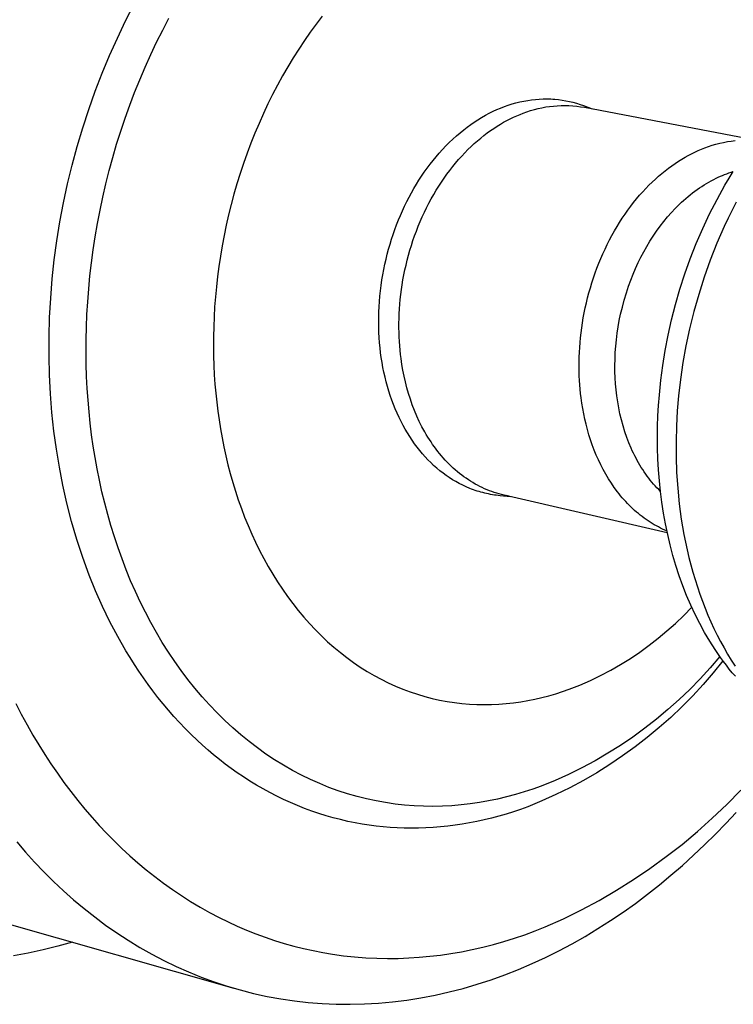
# Model space of a CAD drawing. Units: millimetres. Extents: x -169 to 104, y -177 to 140.
# Drawn here: x -112 to -81, y -117 to -75 of the extents above; entities that cross this region are included whole.
import ezdxf

# ---------------------------------------------------------------- set-up
doc = ezdxf.new("R2010")
doc.units = ezdxf.units.MM
doc.header["$MEASUREMENT"] = 0
doc.layers.add('Default', color=7, linetype='Continuous', true_color=0x000000)

msp = doc.modelspace()

# ---------------------------------------------------------------- linework, layer by layer
at = {"layer": 'Default', "color": 7, "true_color": 0xffffff}
for p, q in [((-107.377, -74.691), (-107.002, -73.967)), ((-105.773, -75.091), (-105.499, -74.573)), ((-98.862, -74.483), (-99.125, -74.828)), ((-107.734, -75.434), (-107.377, -74.691)), ((-99.125, -74.828), (-99.383, -75.181)), ((-108.072, -76.186), (-107.734, -75.434)), ((-106.036, -75.618), (-105.773, -75.091)), ((-99.383, -75.181), (-99.635, -75.543)), ((-106.29, -76.152), (-106.036, -75.618)), ((-99.881, -75.913), (-100.121, -76.292)), ((-99.635, -75.543), (-99.881, -75.913)), ((-108.394, -76.959), (-108.072, -76.186)), ((-106.533, -76.692), (-106.29, -76.152)), ((-100.121, -76.292), (-100.354, -76.677)), ((-106.766, -77.238), (-106.533, -76.692)), ((-100.354, -76.677), (-100.58, -77.07)), ((-108.695, -77.74), (-108.394, -76.959)), ((-100.58, -77.07), (-100.799, -77.47)), ((-106.989, -77.79), (-106.766, -77.238)), ((-100.799, -77.47), (-101.011, -77.877)), ((-108.976, -78.529), (-108.695, -77.74)), ((-107.2, -78.346), (-106.989, -77.79)), ((-101.011, -77.877), (-101.215, -78.289)), ((-107.401, -78.907), (-107.2, -78.346)), ((-101.215, -78.289), (-101.411, -78.707)), ((-91.296, -78.535), (-91.134, -78.467)), ((-91.134, -78.467), (-90.97, -78.403)), ((-90.97, -78.403), (-90.803, -78.344)), ((-90.803, -78.344), (-90.636, -78.291)), ((-90.636, -78.291), (-90.466, -78.243)), ((-90.466, -78.243), (-90.295, -78.2)), ((-90.295, -78.2), (-90.123, -78.163)), ((-90.123, -78.163), (-89.957, -78.134)), ((-89.957, -78.134), (-89.791, -78.11)), ((-89.791, -78.11), (-89.624, -78.091)), ((-89.624, -78.091), (-89.456, -78.079)), ((-89.507, -78.487), (-89.342, -78.452)), ((-89.456, -78.079), (-89.288, -78.072)), ((-89.342, -78.452), (-89.177, -78.422)), ((-89.288, -78.072), (-89.204, -78.07)), ((-89.204, -78.07), (-89.12, -78.07)), ((-89.177, -78.422), (-89.01, -78.397)), ((-89.12, -78.07), (-89.036, -78.072)), ((-89.036, -78.072), (-88.952, -78.075)), ((-89.01, -78.397), (-88.843, -78.379)), ((-88.952, -78.075), (-88.868, -78.08)), ((-88.868, -78.08), (-88.784, -78.086)), ((-88.843, -78.379), (-88.676, -78.366)), ((-88.784, -78.086), (-88.625, -78.102)), ((-88.676, -78.366), (-88.508, -78.358)), ((-88.625, -78.102), (-88.467, -78.123)), ((-88.508, -78.358), (-88.34, -78.357)), ((-88.467, -78.123), (-88.31, -78.15)), ((-88.34, -78.357), (-88.171, -78.361)), ((-88.31, -78.15), (-88.153, -78.182)), ((-88.171, -78.361), (-88.004, -78.371)), ((-88.153, -78.182), (-87.998, -78.219)), ((-88.004, -78.371), (-87.836, -78.387)), ((-87.998, -78.219), (-87.845, -78.261)), ((-87.845, -78.261), (-87.692, -78.309)), ((-87.836, -78.387), (-87.669, -78.409)), ((-87.692, -78.309), (-87.542, -78.361)), ((-87.669, -78.409), (-87.503, -78.436)), ((-87.542, -78.361), (-87.168, -78.5)), ((-87.503, -78.436), (-80.102, -79.842)), ((-109.237, -79.325), (-108.976, -78.529)), ((-107.59, -79.471), (-107.401, -78.907)), ((-101.411, -78.707), (-101.599, -79.13)), ((-92.114, -78.971), (-91.954, -78.873)), ((-91.954, -78.873), (-91.791, -78.78)), ((-91.791, -78.78), (-91.625, -78.692)), ((-91.625, -78.692), (-91.456, -78.609)), ((-91.456, -78.609), (-91.296, -78.535)), ((-90.714, -78.932), (-90.572, -78.863)), ((-90.572, -78.863), (-90.43, -78.799)), ((-90.43, -78.799), (-90.289, -78.74)), ((-90.289, -78.74), (-90.149, -78.686)), ((-90.149, -78.686), (-89.991, -78.628)), ((-89.991, -78.628), (-89.831, -78.576)), ((-89.831, -78.576), (-89.67, -78.529)), ((-89.67, -78.529), (-89.507, -78.487)), ((-109.476, -80.128), (-109.237, -79.325)), ((-101.599, -79.13), (-101.78, -79.558)), ((-92.727, -79.404), (-92.578, -79.29)), ((-92.578, -79.29), (-92.427, -79.179)), ((-92.427, -79.179), (-92.272, -79.073)), ((-92.272, -79.073), (-92.114, -78.971)), ((-91.429, -79.347), (-91.286, -79.254)), ((-91.286, -79.254), (-91.143, -79.166)), ((-91.143, -79.166), (-91, -79.083)), ((-91, -79.083), (-90.857, -79.005)), ((-90.857, -79.005), (-90.714, -78.932)), ((-107.768, -80.038), (-107.59, -79.471)), ((-101.78, -79.558), (-101.952, -79.989)), ((-93.205, -79.814), (-93.05, -79.673)), ((-93.05, -79.673), (-92.891, -79.537)), ((-92.891, -79.537), (-92.727, -79.404)), ((-91.996, -79.769), (-91.855, -79.656)), ((-91.855, -79.656), (-91.713, -79.548)), ((-91.713, -79.548), (-91.571, -79.445)), ((-91.571, -79.445), (-91.429, -79.347)), ((-109.694, -80.936), (-109.476, -80.128)), ((-107.935, -80.608), (-107.768, -80.038)), ((-101.952, -79.989), (-102.115, -80.425)), ((-93.65, -80.26), (-93.505, -80.108)), ((-93.505, -80.108), (-93.357, -79.959)), ((-93.357, -79.959), (-93.205, -79.814)), ((-92.55, -80.27), (-92.413, -80.137)), ((-92.413, -80.137), (-92.275, -80.01)), ((-92.275, -80.01), (-92.136, -79.887)), ((-92.136, -79.887), (-91.996, -79.769)), ((-82.287, -80.193), (-82.128, -80.134)), ((-82.128, -80.134), (-81.966, -80.081)), ((-81.966, -80.081), (-81.803, -80.033)), ((-81.803, -80.033), (-81.639, -79.99)), ((-81.639, -79.99), (-81.473, -79.954)), ((-81.473, -79.954), (-81.306, -79.923)), ((-81.306, -79.923), (-81.138, -79.897)), ((-81.138, -79.897), (-80.969, -79.878)), ((-108.09, -81.179), (-107.935, -80.608)), ((-102.115, -80.425), (-102.27, -80.864)), ((-94.06, -80.737), (-93.927, -80.575)), ((-93.927, -80.575), (-93.79, -80.416)), ((-93.79, -80.416), (-93.65, -80.26)), ((-92.95, -80.697), (-92.818, -80.55)), ((-92.818, -80.55), (-92.685, -80.408)), ((-92.685, -80.408), (-92.55, -80.27)), ((-83.287, -80.684), (-83.143, -80.599)), ((-83.143, -80.599), (-83, -80.519)), ((-83, -80.519), (-82.856, -80.444)), ((-82.856, -80.444), (-82.713, -80.374)), ((-82.713, -80.374), (-82.57, -80.309)), ((-82.57, -80.309), (-82.428, -80.249)), ((-82.428, -80.249), (-82.287, -80.193)), ((-109.891, -81.75), (-109.694, -80.936)), ((-102.27, -80.864), (-102.416, -81.305)), ((-94.315, -81.07), (-94.189, -80.902)), ((-94.189, -80.902), (-94.06, -80.737)), ((-93.333, -81.166), (-93.208, -81.005)), ((-93.208, -81.005), (-93.08, -80.849)), ((-93.08, -80.849), (-92.95, -80.697)), ((-83.862, -81.073), (-83.719, -80.968)), ((-83.719, -80.968), (-83.575, -80.868)), ((-83.575, -80.868), (-83.431, -80.774)), ((-83.431, -80.774), (-83.287, -80.684)), ((-108.234, -81.751), (-108.09, -81.179)), ((-102.416, -81.305), (-102.554, -81.749)), ((-94.669, -81.589), (-94.555, -81.413)), ((-94.555, -81.413), (-94.437, -81.24)), ((-94.437, -81.24), (-94.315, -81.07)), ((-93.577, -81.5), (-93.456, -81.331)), ((-93.456, -81.331), (-93.333, -81.166)), ((-84.428, -81.545), (-84.288, -81.419)), ((-84.288, -81.419), (-84.147, -81.299)), ((-84.147, -81.299), (-84.005, -81.184)), ((-84.005, -81.184), (-83.862, -81.073)), ((-81.794, -81.508), (-81.704, -81.465)), ((-81.704, -81.465), (-81.613, -81.424)), ((-81.613, -81.424), (-81.522, -81.384)), ((-81.522, -81.384), (-81.429, -81.347)), ((-81.429, -81.347), (-81.336, -81.311)), ((-81.336, -81.311), (-81.242, -81.277)), ((-81.242, -81.277), (-81.147, -81.245)), ((-81.234, -81.51), (-81.051, -81.213)), ((-81.147, -81.245), (-81.052, -81.215)), ((-110.067, -82.569), (-109.891, -81.75)), ((-108.366, -82.324), (-108.234, -81.751)), ((-102.554, -81.749), (-102.683, -82.195)), ((-94.887, -81.947), (-94.78, -81.767)), ((-94.78, -81.767), (-94.669, -81.589)), ((-93.922, -82.031), (-93.81, -81.85)), ((-93.81, -81.85), (-93.695, -81.673)), ((-93.695, -81.673), (-93.577, -81.5)), ((-84.841, -81.951), (-84.705, -81.81)), ((-84.705, -81.81), (-84.567, -81.675)), ((-84.567, -81.675), (-84.428, -81.545)), ((-82.516, -81.928), (-82.416, -81.862)), ((-82.416, -81.862), (-82.316, -81.797)), ((-82.316, -81.797), (-82.214, -81.735)), ((-82.214, -81.735), (-82.111, -81.675)), ((-82.111, -81.675), (-82.007, -81.617)), ((-82.007, -81.617), (-81.901, -81.561)), ((-81.901, -81.561), (-81.794, -81.508)), ((-81.754, -82.425), (-81.412, -81.811)), ((-81.412, -81.811), (-81.234, -81.51)), ((-102.683, -82.195), (-102.803, -82.642)), ((-95.098, -82.328), (-94.995, -82.136)), ((-94.995, -82.136), (-94.887, -81.947)), ((-94.137, -82.402), (-94.031, -82.215)), ((-94.031, -82.215), (-93.922, -82.031)), ((-85.24, -82.401), (-85.109, -82.246)), ((-85.109, -82.246), (-84.976, -82.096)), ((-84.976, -82.096), (-84.841, -81.951)), ((-83.108, -82.384), (-83.012, -82.302)), ((-83.012, -82.302), (-82.914, -82.223)), ((-82.914, -82.223), (-82.816, -82.145)), ((-82.816, -82.145), (-82.715, -82.07)), ((-82.715, -82.07), (-82.614, -81.996)), ((-82.614, -81.996), (-82.516, -81.928)), ((-110.222, -83.39), (-110.067, -82.569)), ((-108.487, -82.897), (-108.366, -82.324)), ((-102.803, -82.642), (-102.914, -83.089)), ((-95.385, -82.916), (-95.293, -82.718)), ((-95.293, -82.718), (-95.198, -82.522)), ((-95.198, -82.522), (-95.098, -82.328)), ((-94.339, -82.787), (-94.24, -82.593)), ((-94.24, -82.593), (-94.137, -82.402)), ((-85.62, -82.892), (-85.496, -82.724)), ((-85.496, -82.724), (-85.369, -82.56)), ((-85.369, -82.56), (-85.24, -82.401)), ((-83.563, -82.814), (-83.386, -82.638)), ((-83.386, -82.638), (-83.295, -82.551)), ((-83.295, -82.551), (-83.202, -82.467)), ((-83.202, -82.467), (-83.108, -82.384)), ((-82.077, -83.053), (-81.754, -82.425)), ((-80.921, -82.538), (-81.102, -82.889)), ((-108.597, -83.469), (-108.487, -82.897)), ((-102.914, -83.089), (-103.016, -83.538)), ((-95.557, -83.317), (-95.473, -83.116)), ((-95.473, -83.116), (-95.385, -82.916)), ((-94.526, -83.183), (-94.434, -82.984)), ((-94.434, -82.984), (-94.339, -82.787)), ((-85.861, -83.24), (-85.742, -83.064)), ((-85.742, -83.064), (-85.62, -82.892)), ((-83.898, -83.183), (-83.733, -82.996)), ((-83.733, -82.996), (-83.563, -82.814)), ((-82.378, -83.692), (-82.077, -83.053)), ((-81.102, -82.889), (-81.276, -83.244)), ((-110.355, -84.214), (-110.222, -83.39)), ((-108.695, -84.04), (-108.597, -83.469)), ((-103.016, -83.538), (-103.11, -83.986)), ((-95.715, -83.729), (-95.637, -83.52)), ((-95.637, -83.52), (-95.557, -83.317)), ((-94.779, -83.794), (-94.699, -83.588)), ((-94.699, -83.588), (-94.615, -83.384)), ((-94.615, -83.384), (-94.526, -83.183)), ((-86.09, -83.605), (-85.977, -83.421)), ((-85.977, -83.421), (-85.861, -83.24)), ((-84.374, -83.798), (-84.219, -83.584)), ((-84.219, -83.584), (-84.057, -83.376)), ((-84.057, -83.376), (-83.898, -83.183)), ((-81.443, -83.602), (-81.605, -83.963)), ((-81.276, -83.244), (-81.443, -83.602)), ((-103.11, -83.986), (-103.195, -84.433)), ((-95.859, -84.151), (-95.789, -83.939)), ((-95.789, -83.939), (-95.715, -83.729)), ((-94.929, -84.21), (-94.856, -84.001)), ((-94.856, -84.001), (-94.779, -83.794)), ((-86.411, -84.178), (-86.308, -83.983)), ((-86.308, -83.983), (-86.201, -83.792)), ((-86.201, -83.792), (-86.09, -83.605)), ((-84.665, -84.238), (-84.523, -84.015)), ((-84.523, -84.015), (-84.374, -83.798)), ((-82.658, -84.34), (-82.378, -83.692)), ((-81.605, -83.963), (-81.759, -84.327)), ((-110.467, -85.042), (-110.355, -84.214)), ((-108.782, -84.609), (-108.695, -84.04)), ((-103.195, -84.433), (-103.27, -84.88)), ((-95.986, -84.578), (-95.924, -84.364)), ((-95.924, -84.364), (-95.859, -84.151)), ((-95.062, -84.631), (-94.997, -84.42)), ((-94.997, -84.42), (-94.929, -84.21)), ((-86.608, -84.575), (-86.511, -84.375)), ((-86.511, -84.375), (-86.411, -84.178)), ((-84.8, -84.464), (-84.665, -84.238)), ((-82.916, -84.996), (-82.658, -84.34)), ((-81.759, -84.327), (-82.049, -85.06)), ((-108.858, -85.176), (-108.782, -84.609)), ((-103.27, -84.88), (-103.338, -85.325)), ((-96.097, -85.01), (-96.044, -84.794)), ((-96.044, -84.794), (-95.986, -84.578)), ((-95.178, -85.056), (-95.122, -84.844)), ((-95.122, -84.844), (-95.062, -84.631)), ((-86.791, -84.983), (-86.701, -84.778)), ((-86.701, -84.778), (-86.608, -84.575)), ((-85.053, -84.927), (-84.93, -84.694)), ((-84.93, -84.694), (-84.8, -84.464)), ((-110.557, -85.873), (-110.467, -85.042)), ((-108.923, -85.74), (-108.858, -85.176)), ((-96.194, -85.456), (-96.147, -85.227)), ((-96.147, -85.227), (-96.097, -85.01)), ((-95.278, -85.483), (-95.23, -85.27)), ((-95.23, -85.27), (-95.178, -85.056)), ((-86.958, -85.4), (-86.876, -85.191)), ((-86.876, -85.191), (-86.791, -84.983)), ((-85.283, -85.413), (-85.169, -85.164)), ((-85.169, -85.164), (-85.053, -84.927)), ((-83.152, -85.656), (-82.916, -84.996)), ((-82.049, -85.06), (-82.313, -85.8)), ((-103.338, -85.325), (-103.396, -85.769)), ((-96.275, -85.916), (-96.237, -85.686)), ((-96.237, -85.686), (-96.194, -85.456)), ((-95.362, -85.91), (-95.322, -85.696)), ((-95.322, -85.696), (-95.278, -85.483)), ((-87.109, -85.824), (-87.035, -85.611)), ((-87.035, -85.611), (-86.958, -85.4)), ((-85.491, -85.921), (-85.391, -85.666)), ((-85.391, -85.666), (-85.283, -85.413)), ((-83.366, -86.32), (-83.152, -85.656)), ((-110.625, -86.705), (-110.557, -85.873)), ((-108.977, -86.301), (-108.923, -85.74)), ((-103.396, -85.769), (-103.446, -86.21)), ((-96.338, -86.379), (-96.309, -86.148)), ((-96.309, -86.148), (-96.275, -85.916)), ((-95.428, -86.334), (-95.397, -86.122)), ((-95.397, -86.122), (-95.362, -85.91)), ((-87.244, -86.253), (-87.179, -86.038)), ((-87.179, -86.038), (-87.109, -85.824)), ((-85.585, -86.178), (-85.491, -85.921)), ((-82.313, -85.8), (-82.55, -86.543)), ((-109.021, -86.858), (-108.977, -86.301)), ((-103.446, -86.21), (-103.488, -86.649)), ((-96.362, -86.612), (-96.338, -86.379)), ((-95.479, -86.756), (-95.456, -86.546)), ((-95.456, -86.546), (-95.428, -86.334)), ((-87.363, -86.685), (-87.306, -86.469)), ((-87.306, -86.469), (-87.244, -86.253)), ((-85.777, -86.784), (-85.685, -86.479)), ((-85.685, -86.479), (-85.585, -86.178)), ((-83.558, -86.985), (-83.366, -86.32)), ((-82.55, -86.543), (-82.76, -87.286)), ((-110.671, -87.539), (-110.625, -86.705)), ((-109.053, -87.41), (-109.021, -86.858)), ((-103.488, -86.649), (-103.521, -87.084)), ((-96.397, -87.078), (-96.382, -86.845)), ((-96.382, -86.845), (-96.362, -86.612)), ((-95.514, -87.172), (-95.498, -86.965)), ((-95.498, -86.965), (-95.479, -86.756)), ((-87.465, -87.12), (-87.416, -86.902)), ((-87.416, -86.902), (-87.363, -86.685)), ((-85.859, -87.09), (-85.777, -86.784)), ((-83.727, -87.649), (-83.558, -86.985)), ((-109.076, -87.958), (-109.053, -87.41)), ((-103.521, -87.084), (-103.546, -87.517)), ((-96.413, -87.523), (-96.407, -87.3)), ((-96.407, -87.3), (-96.397, -87.078)), ((-95.533, -87.583), (-95.525, -87.379)), ((-95.525, -87.379), (-95.514, -87.172)), ((-87.55, -87.554), (-87.509, -87.337)), ((-87.509, -87.337), (-87.465, -87.12)), ((-85.989, -87.674), (-85.932, -87.399)), ((-85.932, -87.399), (-85.859, -87.09)), ((-82.76, -87.286), (-82.943, -88.028)), ((-110.695, -88.374), (-110.671, -87.539)), ((-103.546, -87.517), (-103.563, -87.945)), ((-96.414, -87.745), (-96.413, -87.523)), ((-96.411, -87.968), (-96.414, -87.745)), ((-95.537, -87.785), (-95.533, -87.583)), ((-95.537, -87.986), (-95.537, -87.785)), ((-87.618, -87.986), (-87.586, -87.77)), ((-87.586, -87.77), (-87.55, -87.554)), ((-86.038, -87.949), (-85.989, -87.674)), ((-83.875, -88.31), (-83.727, -87.649)), ((-109.088, -88.501), (-109.076, -87.958)), ((-103.563, -87.945), (-103.573, -88.37)), ((-96.404, -88.19), (-96.411, -87.968)), ((-96.392, -88.412), (-96.404, -88.19)), ((-95.534, -88.184), (-95.537, -87.986)), ((-95.528, -88.38), (-95.534, -88.184)), ((-87.671, -88.415), (-87.646, -88.201)), ((-87.646, -88.201), (-87.618, -87.986)), ((-86.115, -88.504), (-86.08, -88.226)), ((-86.08, -88.226), (-86.038, -87.949)), ((-82.943, -88.028), (-83.101, -88.766)), ((-110.697, -89.21), (-110.695, -88.374)), ((-109.091, -89.038), (-109.088, -88.501)), ((-103.573, -88.37), (-103.574, -88.791)), ((-96.375, -88.634), (-96.392, -88.412)), ((-96.354, -88.856), (-96.375, -88.634)), ((-95.518, -88.574), (-95.528, -88.38)), ((-95.504, -88.765), (-95.518, -88.574)), ((-87.707, -88.839), (-87.691, -88.627)), ((-87.691, -88.627), (-87.671, -88.415)), ((-86.143, -88.783), (-86.115, -88.504)), ((-84.001, -88.967), (-83.875, -88.31)), ((-109.083, -89.569), (-109.091, -89.038)), ((-103.574, -88.791), (-103.568, -89.206)), ((-96.329, -89.069), (-96.354, -88.856)), ((-96.3, -89.281), (-96.329, -89.069)), ((-95.488, -88.953), (-95.504, -88.765)), ((-95.468, -89.139), (-95.488, -88.953)), ((-95.445, -89.322), (-95.468, -89.139)), ((-87.728, -89.256), (-87.719, -89.048)), ((-87.719, -89.048), (-87.707, -88.839)), ((-86.176, -89.342), (-86.163, -89.062)), ((-86.163, -89.062), (-86.143, -88.783)), ((-84.106, -89.617), (-84.001, -88.967)), ((-83.101, -88.766), (-83.232, -89.497)), ((-110.677, -90.03), (-110.697, -89.21)), ((-109.066, -90.094), (-109.083, -89.569)), ((-103.568, -89.206), (-103.555, -89.617)), ((-96.267, -89.493), (-96.3, -89.281)), ((-96.229, -89.703), (-96.267, -89.493)), ((-95.409, -89.574), (-95.445, -89.322)), ((-87.733, -89.666), (-87.732, -89.462)), ((-87.732, -89.462), (-87.728, -89.256)), ((-86.181, -89.622), (-86.176, -89.342)), ((-83.232, -89.497), (-83.339, -90.22)), ((-103.555, -89.617), (-103.535, -90.023)), ((-96.186, -89.913), (-96.229, -89.703)), ((-96.139, -90.122), (-96.186, -89.913)), ((-95.365, -89.827), (-95.409, -89.574)), ((-95.315, -90.08), (-95.365, -89.827)), ((-87.731, -89.868), (-87.733, -89.666)), ((-87.725, -90.067), (-87.731, -89.868)), ((-86.179, -89.886), (-86.181, -89.622)), ((-86.17, -90.15), (-86.179, -89.886)), ((-84.191, -90.26), (-84.106, -89.617)), ((-110.635, -90.849), (-110.677, -90.03)), ((-109.041, -90.612), (-109.066, -90.094)), ((-103.535, -90.023), (-103.508, -90.423)), ((-103.508, -90.423), (-103.474, -90.818)), ((-96.088, -90.33), (-96.139, -90.122)), ((-96.031, -90.537), (-96.088, -90.33)), ((-95.258, -90.332), (-95.315, -90.08)), ((-95.193, -90.584), (-95.258, -90.332)), ((-87.715, -90.264), (-87.725, -90.067)), ((-87.702, -90.458), (-87.715, -90.264)), ((-86.153, -90.413), (-86.17, -90.15)), ((-86.13, -90.676), (-86.153, -90.413)), ((-84.256, -90.894), (-84.191, -90.26)), ((-83.339, -90.22), (-83.422, -90.933)), ((-110.571, -91.656), (-110.635, -90.849)), ((-109.006, -91.123), (-109.041, -90.612)), ((-103.474, -90.818), (-103.433, -91.207)), ((-95.973, -90.731), (-96.031, -90.537)), ((-95.911, -90.925), (-95.973, -90.731)), ((-95.122, -90.834), (-95.193, -90.584)), ((-95.043, -91.082), (-95.122, -90.834)), ((-87.686, -90.65), (-87.702, -90.458)), ((-87.667, -90.839), (-87.686, -90.65)), ((-87.645, -91.025), (-87.667, -90.839)), ((-86.099, -90.938), (-86.13, -90.676)), ((-108.962, -91.627), (-109.006, -91.123)), ((-103.433, -91.207), (-103.386, -91.594)), ((-95.845, -91.117), (-95.911, -90.925)), ((-95.774, -91.307), (-95.845, -91.117)), ((-94.957, -91.327), (-95.043, -91.082)), ((-87.613, -91.253), (-87.645, -91.025)), ((-87.576, -91.481), (-87.613, -91.253)), ((-86.061, -91.199), (-86.099, -90.938)), ((-86.015, -91.459), (-86.061, -91.199)), ((-84.291, -91.348), (-84.256, -90.894)), ((-83.422, -90.933), (-83.478, -91.586)), ((-110.484, -92.462), (-110.571, -91.656)), ((-108.91, -92.124), (-108.962, -91.627)), ((-103.386, -91.594), (-103.331, -91.981)), ((-95.699, -91.495), (-95.774, -91.307)), ((-95.619, -91.682), (-95.699, -91.495)), ((-95.534, -91.866), (-95.619, -91.682)), ((-94.864, -91.57), (-94.957, -91.327)), ((-94.763, -91.809), (-94.864, -91.57)), ((-87.534, -91.71), (-87.576, -91.481)), ((-85.962, -91.718), (-86.015, -91.459)), ((-84.316, -91.807), (-84.291, -91.348)), ((-83.478, -91.586), (-83.515, -92.246)), ((-108.849, -92.617), (-108.91, -92.124)), ((-103.331, -91.981), (-103.27, -92.369)), ((-95.445, -92.048), (-95.534, -91.866)), ((-95.358, -92.214), (-95.445, -92.048)), ((-94.654, -92.044), (-94.763, -91.809)), ((-94.539, -92.275), (-94.654, -92.044)), ((-87.486, -91.939), (-87.534, -91.71)), ((-87.432, -92.166), (-87.486, -91.939)), ((-85.9, -91.978), (-85.962, -91.718)), ((-85.829, -92.236), (-85.9, -91.978)), ((-84.332, -92.269), (-84.316, -91.807)), ((-110.378, -93.248), (-110.484, -92.462)), ((-103.27, -92.369), (-103.2, -92.757)), ((-95.267, -92.378), (-95.358, -92.214)), ((-95.172, -92.54), (-95.267, -92.378)), ((-95.072, -92.699), (-95.172, -92.54)), ((-94.415, -92.5), (-94.539, -92.275)), ((-94.351, -92.611), (-94.415, -92.5)), ((-87.373, -92.393), (-87.432, -92.166)), ((-87.308, -92.619), (-87.373, -92.393)), ((-85.751, -92.491), (-85.829, -92.236)), ((-85.663, -92.744), (-85.751, -92.491)), ((-84.338, -92.734), (-84.332, -92.269)), ((-83.515, -92.246), (-83.533, -92.913)), ((-108.779, -93.111), (-108.849, -92.617)), ((-103.2, -92.757), (-103.123, -93.144)), ((-94.969, -92.855), (-95.072, -92.699)), ((-94.861, -93.009), (-94.969, -92.855)), ((-94.285, -92.72), (-94.351, -92.611)), ((-94.217, -92.828), (-94.285, -92.72)), ((-94.148, -92.934), (-94.217, -92.828)), ((-94.076, -93.039), (-94.148, -92.934)), ((-87.237, -92.843), (-87.308, -92.619)), ((-87.16, -93.064), (-87.237, -92.843)), ((-85.575, -92.973), (-85.663, -92.744)), ((-85.48, -93.199), (-85.575, -92.973)), ((-84.333, -93.201), (-84.338, -92.734)), ((-83.533, -92.913), (-83.53, -93.584)), ((-110.248, -94.03), (-110.378, -93.248)), ((-108.7, -93.606), (-108.779, -93.111)), ((-103.123, -93.144), (-103.038, -93.531)), ((-94.75, -93.159), (-94.861, -93.009)), ((-94.634, -93.306), (-94.75, -93.159)), ((-94.521, -93.441), (-94.634, -93.306)), ((-94.003, -93.142), (-94.076, -93.039)), ((-93.929, -93.242), (-94.003, -93.142)), ((-93.852, -93.342), (-93.929, -93.242)), ((-93.774, -93.439), (-93.852, -93.342)), ((-87.078, -93.284), (-87.16, -93.064)), ((-86.989, -93.501), (-87.078, -93.284)), ((-85.429, -93.31), (-85.48, -93.199)), ((-85.377, -93.421), (-85.429, -93.31)), ((-84.318, -93.67), (-84.333, -93.201)), ((-108.611, -94.101), (-108.7, -93.606)), ((-103.038, -93.531), (-102.946, -93.917)), ((-94.404, -93.573), (-94.521, -93.441)), ((-94.284, -93.701), (-94.404, -93.573)), ((-94.16, -93.826), (-94.284, -93.701)), ((-94.033, -93.947), (-94.16, -93.826)), ((-93.695, -93.534), (-93.774, -93.439)), ((-93.614, -93.627), (-93.695, -93.534)), ((-93.531, -93.719), (-93.614, -93.627)), ((-93.447, -93.808), (-93.531, -93.719)), ((-93.361, -93.895), (-93.447, -93.808)), ((-86.895, -93.714), (-86.989, -93.501)), ((-86.795, -93.924), (-86.895, -93.714)), ((-85.322, -93.531), (-85.377, -93.421)), ((-85.266, -93.639), (-85.322, -93.531)), ((-85.211, -93.74), (-85.266, -93.639)), ((-85.155, -93.84), (-85.211, -93.74)), ((-84.292, -94.14), (-84.318, -93.67)), ((-83.53, -93.584), (-83.507, -94.257)), ((-110.097, -94.808), (-110.248, -94.03)), ((-108.512, -94.595), (-108.611, -94.101)), ((-102.946, -93.917), (-102.845, -94.302)), ((-93.901, -94.064), (-94.033, -93.947)), ((-93.767, -94.177), (-93.901, -94.064)), ((-93.628, -94.285), (-93.767, -94.177)), ((-93.274, -93.979), (-93.361, -93.895)), ((-93.185, -94.062), (-93.274, -93.979)), ((-93.095, -94.142), (-93.185, -94.062)), ((-93.004, -94.22), (-93.095, -94.142)), ((-92.912, -94.295), (-93.004, -94.22)), ((-86.688, -94.13), (-86.795, -93.924)), ((-86.576, -94.332), (-86.688, -94.13)), ((-85.097, -93.938), (-85.155, -93.84)), ((-85.037, -94.036), (-85.097, -93.938)), ((-84.975, -94.132), (-85.037, -94.036)), ((-84.911, -94.227), (-84.975, -94.132)), ((-84.846, -94.321), (-84.911, -94.227)), ((-84.255, -94.61), (-84.292, -94.14)), ((-83.507, -94.257), (-83.461, -94.932)), ((-108.403, -95.089), (-108.512, -94.595)), ((-102.845, -94.302), (-102.737, -94.685)), ((-102.737, -94.685), (-102.62, -95.065)), ((-93.493, -94.383), (-93.628, -94.285)), ((-93.355, -94.477), (-93.493, -94.383)), ((-93.215, -94.567), (-93.355, -94.477)), ((-93.071, -94.652), (-93.215, -94.567)), ((-92.925, -94.732), (-93.071, -94.652)), ((-92.818, -94.368), (-92.912, -94.295)), ((-92.723, -94.439), (-92.818, -94.368)), ((-92.627, -94.507), (-92.723, -94.439)), ((-92.53, -94.572), (-92.627, -94.507)), ((-92.432, -94.635), (-92.53, -94.572)), ((-92.333, -94.696), (-92.432, -94.635)), ((-86.459, -94.529), (-86.576, -94.332)), ((-86.335, -94.721), (-86.459, -94.529)), ((-84.779, -94.414), (-84.846, -94.321)), ((-84.713, -94.501), (-84.779, -94.414)), ((-84.646, -94.587), (-84.713, -94.501)), ((-84.577, -94.672), (-84.646, -94.587)), ((-84.506, -94.755), (-84.577, -94.672)), ((-84.206, -95.079), (-84.255, -94.61)), ((-109.922, -95.582), (-110.097, -94.808)), ((-108.284, -95.581), (-108.403, -95.089)), ((-102.62, -95.065), (-102.495, -95.444)), ((-92.776, -94.807), (-92.925, -94.732)), ((-92.624, -94.878), (-92.776, -94.807)), ((-92.47, -94.942), (-92.624, -94.878)), ((-92.391, -94.973), (-92.47, -94.942)), ((-92.311, -95.003), (-92.391, -94.973)), ((-92.233, -94.754), (-92.333, -94.696)), ((-92.23, -95.031), (-92.311, -95.003)), ((-92.132, -94.809), (-92.233, -94.754)), ((-92.149, -95.058), (-92.23, -95.031)), ((-92.068, -95.083), (-92.149, -95.058)), ((-92.031, -94.862), (-92.132, -94.809)), ((-91.986, -95.107), (-92.068, -95.083)), ((-91.928, -94.911), (-92.031, -94.862)), ((-91.904, -95.129), (-91.986, -95.107)), ((-91.825, -94.959), (-91.928, -94.911)), ((-91.721, -95.003), (-91.825, -94.959)), ((-91.617, -95.045), (-91.721, -95.003)), ((-91.512, -95.085), (-91.617, -95.045)), ((-91.406, -95.121), (-91.512, -95.085)), ((-86.206, -94.908), (-86.335, -94.721)), ((-86.072, -95.089), (-86.206, -94.908)), ((-86.003, -95.177), (-86.072, -95.089)), ((-84.434, -94.837), (-84.506, -94.755)), ((-84.36, -94.917), (-84.434, -94.837)), ((-84.284, -94.995), (-84.36, -94.917)), ((-84.207, -95.072), (-84.284, -94.995)), ((-84.146, -95.547), (-84.206, -95.079)), ((-83.461, -94.932), (-83.394, -95.607)), ((-102.495, -95.444), (-102.362, -95.819)), ((-91.821, -95.15), (-91.904, -95.129)), ((-91.738, -95.17), (-91.821, -95.15)), ((-91.654, -95.187), (-91.738, -95.17)), ((-91.571, -95.204), (-91.654, -95.187)), ((-91.487, -95.219), (-91.571, -95.204)), ((-91.403, -95.232), (-91.487, -95.219)), ((-91.3, -95.155), (-91.406, -95.121)), ((-91.318, -95.244), (-91.403, -95.232)), ((-91.233, -95.254), (-91.318, -95.244)), ((-91.194, -95.186), (-91.3, -95.155)), ((-91.149, -95.262), (-91.233, -95.254)), ((-91.087, -95.215), (-91.194, -95.186)), ((-90.71, -95.303), (-91.149, -95.262)), ((-90.98, -95.241), (-91.087, -95.215)), ((-83.912, -96.863), (-90.98, -95.241)), ((-90.783, -95.282), (-90.898, -95.259)), ((-85.933, -95.264), (-86.003, -95.177)), ((-85.861, -95.349), (-85.933, -95.264)), ((-85.788, -95.432), (-85.861, -95.349)), ((-85.714, -95.514), (-85.788, -95.432)), ((-85.639, -95.594), (-85.714, -95.514)), ((-109.718, -96.375), (-109.922, -95.582)), ((-108.154, -96.071), (-108.284, -95.581)), ((-102.362, -95.819), (-102.221, -96.19)), ((-85.562, -95.672), (-85.639, -95.594)), ((-85.485, -95.749), (-85.562, -95.672)), ((-85.406, -95.823), (-85.485, -95.749)), ((-85.326, -95.896), (-85.406, -95.823)), ((-85.245, -95.967), (-85.326, -95.896)), ((-85.163, -96.036), (-85.245, -95.967)), ((-84.074, -96.014), (-84.146, -95.547)), ((-83.394, -95.607), (-83.303, -96.278)), ((-109.488, -97.161), (-109.718, -96.375)), ((-108.015, -96.559), (-108.154, -96.071)), ((-102.221, -96.19), (-102.072, -96.558)), ((-85.08, -96.103), (-85.163, -96.036)), ((-84.997, -96.168), (-85.08, -96.103)), ((-84.912, -96.231), (-84.997, -96.168)), ((-84.826, -96.293), (-84.912, -96.231)), ((-84.739, -96.352), (-84.826, -96.293)), ((-84.652, -96.409), (-84.739, -96.352)), ((-83.991, -96.478), (-84.074, -96.014)), ((-83.303, -96.278), (-83.25, -96.612)), ((-107.865, -97.043), (-108.015, -96.559)), ((-102.072, -96.558), (-101.914, -96.922)), ((-84.564, -96.464), (-84.652, -96.409)), ((-84.475, -96.517), (-84.564, -96.464)), ((-84.385, -96.567), (-84.475, -96.517)), ((-84.295, -96.616), (-84.385, -96.567)), ((-84.204, -96.663), (-84.295, -96.616)), ((-84.112, -96.707), (-84.204, -96.663)), ((-84.02, -96.749), (-84.112, -96.707)), ((-83.927, -96.789), (-84.02, -96.749)), ((-83.895, -96.938), (-83.991, -96.478)), ((-83.25, -96.612), (-83.19, -96.944)), ((-109.233, -97.94), (-109.488, -97.161)), ((-107.704, -97.525), (-107.865, -97.043)), ((-101.914, -96.922), (-101.748, -97.28)), ((-83.788, -97.394), (-83.895, -96.938)), ((-83.19, -96.944), (-83.125, -97.275)), ((-107.533, -98.002), (-107.704, -97.525)), ((-101.748, -97.28), (-101.575, -97.634)), ((-101.575, -97.634), (-101.393, -97.982)), ((-83.669, -97.846), (-83.788, -97.394)), ((-83.125, -97.275), (-83.053, -97.604)), ((-83.053, -97.604), (-82.976, -97.931)), ((-108.951, -98.709), (-109.233, -97.94)), ((-107.352, -98.475), (-107.533, -98.002)), ((-101.393, -97.982), (-101.203, -98.325)), ((-83.537, -98.291), (-83.669, -97.846)), ((-82.976, -97.931), (-82.893, -98.255)), ((-107.16, -98.943), (-107.352, -98.475)), ((-101.203, -98.325), (-101.005, -98.661)), ((-83.394, -98.73), (-83.537, -98.291)), ((-82.893, -98.255), (-82.804, -98.576)), ((-108.676, -99.389), (-108.951, -98.709)), ((-106.957, -99.406), (-107.16, -98.943)), ((-101.005, -98.661), (-100.8, -98.99)), ((-83.239, -99.162), (-83.394, -98.73)), ((-82.804, -98.576), (-82.71, -98.894)), ((-82.71, -98.894), (-82.609, -99.209)), ((-100.8, -98.99), (-100.587, -99.312)), ((-100.587, -99.312), (-100.366, -99.626)), ((-83.073, -99.586), (-83.239, -99.162)), ((-82.609, -99.209), (-82.503, -99.521)), ((-108.379, -100.059), (-108.676, -99.389)), ((-106.744, -99.862), (-106.957, -99.406)), ((-100.366, -99.626), (-100.138, -99.932)), ((-82.895, -100.001), (-83.073, -99.586)), ((-82.503, -99.521), (-82.391, -99.829)), ((-108.06, -100.719), (-108.379, -100.059)), ((-106.521, -100.312), (-106.744, -99.862)), ((-100.138, -99.932), (-99.903, -100.23)), ((-99.903, -100.23), (-99.661, -100.52)), ((-83.199, -100.45), (-82.853, -100.095)), ((-82.706, -100.407), (-82.895, -100.001)), ((-82.391, -99.829), (-82.274, -100.132)), ((-82.274, -100.132), (-82.151, -100.432)), ((-106.287, -100.754), (-106.521, -100.312)), ((-99.661, -100.52), (-99.412, -100.8)), ((-83.556, -100.792), (-83.199, -100.45)), ((-82.506, -100.802), (-82.706, -100.407)), ((-82.151, -100.432), (-82.022, -100.727)), ((-107.892, -101.044), (-108.06, -100.719)), ((-107.719, -101.367), (-107.892, -101.044)), ((-106.043, -101.189), (-106.287, -100.754)), ((-99.412, -100.8), (-99.157, -101.072)), ((-99.157, -101.072), (-98.896, -101.333)), ((-83.926, -101.122), (-83.556, -100.792)), ((-82.296, -101.187), (-82.506, -100.802)), ((-82.022, -100.727), (-81.888, -101.017)), ((-81.888, -101.017), (-81.749, -101.302)), ((-107.37, -101.975), (-107.719, -101.367)), ((-105.789, -101.615), (-106.043, -101.189)), ((-98.896, -101.333), (-98.628, -101.585)), ((-84.698, -101.743), (-84.306, -101.439)), ((-84.306, -101.439), (-83.926, -101.122)), ((-82.075, -101.56), (-82.296, -101.187)), ((-81.749, -101.302), (-81.604, -101.582)), ((-105.525, -102.032), (-105.789, -101.615)), ((-98.628, -101.585), (-98.355, -101.826)), ((-98.355, -101.826), (-98.076, -102.057)), ((-85.099, -102.032), (-84.698, -101.743)), ((-81.844, -101.922), (-82.075, -101.56)), ((-81.724, -102.098), (-81.844, -101.922)), ((-81.604, -101.582), (-81.454, -101.856)), ((-81.454, -101.856), (-81.299, -102.125)), ((-107.188, -102.275), (-107.37, -101.975)), ((-107, -102.571), (-107.188, -102.275)), ((-105.252, -102.441), (-105.525, -102.032)), ((-98.076, -102.057), (-97.792, -102.277)), ((-97.792, -102.277), (-97.503, -102.487)), ((-85.932, -102.569), (-85.511, -102.308)), ((-85.511, -102.308), (-85.099, -102.032)), ((-81.639, -102.22), (-82.056, -102.712)), ((-81.603, -102.271), (-81.724, -102.098)), ((-81.479, -102.44), (-81.603, -102.271)), ((-81.299, -102.125), (-81.139, -102.389)), ((-106.808, -102.863), (-107, -102.571)), ((-104.968, -102.839), (-105.252, -102.441)), ((-97.503, -102.487), (-97.21, -102.685)), ((-97.21, -102.685), (-96.912, -102.873)), ((-86.361, -102.816), (-85.932, -102.569)), ((-82.056, -102.712), (-82.489, -103.188)), ((-81.498, -102.415), (-81.918, -102.935)), ((-81.353, -102.606), (-81.479, -102.44)), ((-81.225, -102.769), (-81.353, -102.606)), ((-81.095, -102.929), (-81.225, -102.769)), ((-81.139, -102.389), (-80.975, -102.646)), ((-106.609, -103.153), (-106.808, -102.863)), ((-106.406, -103.438), (-106.609, -103.153)), ((-104.676, -103.228), (-104.968, -102.839)), ((-96.912, -102.873), (-96.61, -103.049)), ((-96.61, -103.049), (-96.305, -103.213)), ((-96.305, -103.213), (-95.997, -103.366)), ((-87.245, -103.263), (-86.799, -103.047)), ((-86.799, -103.047), (-86.361, -102.816)), ((-82.489, -103.188), (-82.938, -103.65)), ((-81.918, -102.935), (-82.355, -103.44)), ((-80.962, -103.085), (-81.095, -102.929)), ((-106.197, -103.719), (-106.406, -103.438)), ((-104.374, -103.605), (-104.676, -103.228)), ((-104.064, -103.971), (-104.374, -103.605)), ((-95.997, -103.366), (-95.685, -103.508)), ((-95.685, -103.508), (-95.371, -103.638)), ((-95.371, -103.638), (-95.055, -103.756)), ((-88.448, -103.75), (-88.157, -103.648)), ((-88.157, -103.648), (-87.698, -103.464)), ((-87.698, -103.464), (-87.245, -103.263)), ((-82.355, -103.44), (-82.809, -103.93)), ((-105.978, -104.003), (-106.197, -103.719)), ((-105.753, -104.283), (-105.978, -104.003)), ((-103.745, -104.326), (-104.064, -103.971)), ((-95.055, -103.756), (-94.737, -103.862)), ((-94.737, -103.862), (-94.417, -103.958)), ((-94.417, -103.958), (-94.096, -104.041)), ((-94.096, -104.041), (-93.774, -104.113)), ((-89.644, -104.079), (-89.34, -104.009)), ((-89.34, -104.009), (-89.04, -103.93)), ((-89.04, -103.93), (-88.742, -103.844)), ((-88.742, -103.844), (-88.448, -103.75)), ((-82.938, -103.65), (-83.403, -104.096)), ((-82.809, -103.93), (-83.279, -104.405)), ((-112.136, -104.27), (-111.898, -104.729)), ((-105.522, -104.558), (-105.753, -104.283)), ((-103.417, -104.669), (-103.745, -104.326)), ((-93.774, -104.113), (-93.451, -104.174)), ((-93.451, -104.174), (-93.129, -104.224)), ((-93.129, -104.224), (-92.806, -104.262)), ((-92.806, -104.262), (-92.484, -104.29)), ((-92.484, -104.29), (-92.162, -104.306)), ((-92.162, -104.306), (-91.841, -104.313)), ((-91.841, -104.313), (-91.521, -104.308)), ((-91.521, -104.308), (-91.203, -104.294)), ((-91.203, -104.294), (-90.887, -104.27)), ((-90.887, -104.27), (-90.573, -104.236)), ((-90.573, -104.236), (-90.261, -104.193)), ((-90.261, -104.193), (-89.951, -104.14)), ((-89.951, -104.14), (-89.644, -104.079)), ((-83.403, -104.096), (-83.883, -104.526)), ((-83.279, -104.405), (-83.764, -104.864)), ((-111.898, -104.729), (-111.65, -105.184)), ((-105.286, -104.827), (-105.522, -104.558)), ((-105.045, -105.092), (-105.286, -104.827)), ((-103.082, -104.999), (-103.417, -104.669)), ((-83.883, -104.526), (-84.377, -104.94)), ((-83.764, -104.864), (-84.264, -105.307)), ((-111.65, -105.184), (-111.394, -105.633)), ((-104.797, -105.352), (-105.045, -105.092)), ((-104.544, -105.606), (-104.797, -105.352)), ((-102.739, -105.317), (-103.082, -104.999)), ((-102.388, -105.621), (-102.739, -105.317)), ((-84.885, -105.336), (-85.406, -105.715)), ((-84.377, -104.94), (-84.885, -105.336)), ((-84.264, -105.307), (-84.778, -105.733)), ((-111.394, -105.633), (-111.142, -106.054)), ((-104.285, -105.855), (-104.544, -105.606)), ((-102.031, -105.913), (-102.388, -105.621)), ((-85.406, -105.715), (-85.94, -106.076)), ((-84.778, -105.733), (-85.307, -106.142)), ((-111.142, -106.054), (-110.881, -106.471)), ((-104.049, -106.072), (-104.285, -105.855)), ((-103.809, -106.284), (-104.049, -106.072)), ((-101.667, -106.19), (-102.031, -105.913)), ((-101.297, -106.454), (-101.667, -106.19)), ((-85.94, -106.076), (-86.485, -106.419)), ((-85.307, -106.142), (-85.848, -106.533)), ((-110.881, -106.471), (-110.612, -106.881)), ((-103.564, -106.492), (-103.809, -106.284)), ((-103.314, -106.694), (-103.564, -106.492)), ((-100.922, -106.703), (-101.297, -106.454)), ((-86.485, -106.419), (-87.042, -106.742)), ((-85.848, -106.533), (-86.403, -106.906)), ((-110.612, -106.881), (-110.334, -107.286)), ((-103.061, -106.89), (-103.314, -106.694)), ((-102.803, -107.081), (-103.061, -106.89)), ((-100.541, -106.938), (-100.922, -106.703)), ((-100.155, -107.159), (-100.541, -106.938)), ((-87.61, -107.047), (-88.188, -107.332)), ((-87.042, -106.742), (-87.61, -107.047)), ((-86.403, -106.906), (-86.969, -107.261)), ((-110.334, -107.286), (-110.048, -107.686)), ((-102.541, -107.267), (-102.803, -107.081)), ((-102.275, -107.446), (-102.541, -107.267)), ((-101.995, -107.626), (-102.275, -107.446)), ((-99.764, -107.365), (-100.155, -107.159)), ((-99.369, -107.557), (-99.764, -107.365)), ((-88.188, -107.332), (-88.775, -107.598)), ((-86.969, -107.261), (-87.547, -107.596)), ((-110.048, -107.686), (-109.754, -108.078)), ((-101.71, -107.799), (-101.995, -107.626)), ((-101.422, -107.965), (-101.71, -107.799)), ((-98.971, -107.733), (-99.369, -107.557)), ((-98.57, -107.895), (-98.971, -107.733)), ((-98.165, -108.042), (-98.57, -107.895)), ((-89.37, -107.843), (-89.74, -107.974)), ((-88.775, -107.598), (-89.37, -107.843)), ((-88.135, -107.913), (-88.734, -108.209)), ((-87.547, -107.596), (-88.135, -107.913)), ((-109.754, -108.078), (-109.45, -108.464)), ((-101.13, -108.124), (-101.422, -107.965)), ((-100.834, -108.276), (-101.13, -108.124)), ((-100.535, -108.421), (-100.834, -108.276)), ((-97.759, -108.175), (-98.165, -108.042)), ((-97.35, -108.292), (-97.759, -108.175)), ((-96.94, -108.395), (-97.35, -108.292)), ((-90.876, -108.31), (-91.263, -108.401)), ((-90.493, -108.208), (-90.876, -108.31)), ((-90.114, -108.096), (-90.493, -108.208)), ((-89.74, -107.974), (-90.114, -108.096)), ((-88.734, -108.209), (-89.342, -108.486)), ((-81.333, -108.633), (-80.726, -108.013)), ((-109.45, -108.464), (-109.139, -108.844)), ((-100.232, -108.558), (-100.535, -108.421)), ((-99.925, -108.688), (-100.232, -108.558)), ((-99.622, -108.808), (-99.925, -108.688)), ((-96.529, -108.484), (-96.94, -108.395)), ((-96.117, -108.558), (-96.529, -108.484)), ((-95.705, -108.617), (-96.117, -108.558)), ((-95.293, -108.663), (-95.705, -108.617)), ((-94.882, -108.695), (-95.293, -108.663)), ((-94.471, -108.713), (-94.882, -108.695)), ((-94.062, -108.718), (-94.471, -108.713)), ((-93.655, -108.71), (-94.062, -108.718)), ((-93.249, -108.689), (-93.655, -108.71)), ((-92.846, -108.655), (-93.249, -108.689)), ((-92.446, -108.609), (-92.846, -108.655)), ((-92.048, -108.551), (-92.446, -108.609)), ((-91.654, -108.482), (-92.048, -108.551)), ((-91.263, -108.401), (-91.654, -108.482)), ((-89.959, -108.742), (-90.267, -108.852)), ((-89.342, -108.486), (-89.959, -108.742)), ((-81.96, -109.232), (-81.333, -108.633)), ((-109.139, -108.844), (-108.834, -109.197)), ((-99.316, -108.921), (-99.622, -108.808)), ((-99.007, -109.026), (-99.316, -108.921)), ((-98.695, -109.123), (-99.007, -109.026)), ((-98.382, -109.213), (-98.695, -109.123)), ((-91.203, -109.144), (-91.52, -109.228)), ((-90.889, -109.054), (-91.203, -109.144)), ((-90.577, -108.956), (-90.889, -109.054)), ((-90.267, -108.852), (-90.577, -108.956)), ((-81.375, -109.459), (-80.931, -108.982)), ((-108.834, -109.197), (-108.522, -109.544)), ((-108.522, -109.544), (-108.202, -109.884)), ((-98.066, -109.294), (-98.382, -109.213)), ((-97.748, -109.368), (-98.066, -109.294)), ((-97.428, -109.434), (-97.748, -109.368)), ((-97.13, -109.487), (-97.428, -109.434)), ((-96.829, -109.534), (-97.13, -109.487)), ((-96.528, -109.574), (-96.829, -109.534)), ((-96.226, -109.606), (-96.528, -109.574)), ((-95.924, -109.632), (-96.226, -109.606)), ((-93.741, -109.61), (-94.058, -109.635)), ((-93.424, -109.577), (-93.741, -109.61)), ((-93.107, -109.538), (-93.424, -109.577)), ((-92.792, -109.491), (-93.107, -109.538)), ((-92.478, -109.437), (-92.792, -109.491)), ((-92.157, -109.375), (-92.478, -109.437)), ((-91.838, -109.305), (-92.157, -109.375)), ((-91.52, -109.228), (-91.838, -109.305)), ((-82.607, -109.81), (-81.96, -109.232)), ((-81.829, -109.927), (-81.375, -109.459)), ((-108.202, -109.884), (-107.875, -110.216)), ((-95.621, -109.65), (-95.924, -109.632)), ((-95.317, -109.662), (-95.621, -109.65)), ((-95.014, -109.666), (-95.317, -109.662)), ((-94.695, -109.663), (-95.014, -109.666)), ((-94.376, -109.653), (-94.695, -109.663)), ((-94.058, -109.635), (-94.376, -109.653)), ((-83.274, -110.365), (-82.607, -109.81)), ((-82.294, -110.387), (-81.829, -109.927)), ((-112.093, -110.262), (-111.712, -110.705)), ((-107.875, -110.216), (-107.539, -110.541)), ((-83.958, -110.898), (-83.274, -110.365)), ((-82.77, -110.837), (-82.294, -110.387)), ((-111.712, -110.705), (-111.319, -111.138)), ((-107.539, -110.541), (-107.197, -110.857)), ((-107.197, -110.857), (-106.846, -111.166)), ((-84.661, -111.408), (-83.958, -110.898)), ((-83.255, -111.277), (-82.77, -110.837)), ((-111.319, -111.138), (-110.914, -111.561)), ((-106.846, -111.166), (-106.488, -111.465)), ((-83.751, -111.706), (-83.255, -111.277)), ((-110.914, -111.561), (-110.497, -111.974)), ((-106.488, -111.465), (-106.117, -111.76)), ((-85.38, -111.893), (-84.661, -111.408)), ((-84.256, -112.123), (-83.751, -111.706)), ((-110.497, -111.974), (-110.069, -112.376)), ((-106.117, -111.76), (-105.739, -112.045)), ((-105.739, -112.045), (-105.353, -112.321)), ((-86.114, -112.354), (-85.38, -111.893)), ((-84.77, -112.528), (-84.256, -112.123)), ((-117.262, -112.437), (-102.696, -116.592)), ((-110.069, -112.376), (-109.63, -112.766)), ((-105.353, -112.321), (-104.96, -112.586)), ((-104.96, -112.586), (-104.56, -112.84)), ((-86.864, -112.79), (-86.114, -112.354)), ((-85.294, -112.921), (-84.77, -112.528)), ((-109.63, -112.766), (-109.179, -113.144)), ((-104.56, -112.84), (-104.154, -113.084)), ((-87.629, -113.201), (-86.864, -112.79)), ((-85.826, -113.3), (-85.294, -112.921)), ((-109.179, -113.144), (-108.717, -113.508)), ((-104.154, -113.084), (-103.741, -113.316)), ((-103.741, -113.316), (-103.321, -113.537)), ((-88.406, -113.585), (-87.629, -113.201)), ((-86.367, -113.665), (-85.826, -113.3)), ((-108.717, -113.508), (-108.244, -113.859)), ((-108.244, -113.859), (-107.761, -114.197)), ((-103.321, -113.537), (-102.933, -113.728)), ((-102.933, -113.728), (-102.54, -113.909)), ((-89.196, -113.944), (-88.406, -113.585)), ((-86.916, -114.015), (-86.367, -113.665)), ((-107.761, -114.197), (-107.267, -114.519)), ((-102.54, -113.909), (-102.142, -114.079)), ((-102.142, -114.079), (-101.74, -114.239)), ((-101.74, -114.239), (-101.333, -114.389)), ((-90.533, -114.431), (-90.084, -114.279)), ((-90.084, -114.279), (-89.638, -114.117)), ((-89.638, -114.117), (-89.196, -113.944)), ((-87.473, -114.35), (-86.916, -114.015)), ((-109.677, -114.6), (-110.311, -114.779)), ((-107.267, -114.519), (-106.763, -114.826)), ((-101.333, -114.389), (-100.923, -114.528)), ((-100.923, -114.528), (-100.51, -114.655)), ((-100.51, -114.655), (-100.093, -114.772)), ((-91.903, -114.817), (-91.443, -114.7)), ((-91.443, -114.7), (-90.986, -114.571)), ((-90.986, -114.571), (-90.533, -114.431)), ((-88.608, -114.973), (-88.037, -114.67)), ((-88.037, -114.67), (-87.473, -114.35)), ((-111.594, -115.073), (-112.242, -115.189)), ((-110.95, -114.937), (-111.594, -115.073)), ((-110.311, -114.779), (-110.95, -114.937)), ((-106.763, -114.826), (-106.249, -115.117)), ((-106.249, -115.117), (-105.726, -115.392)), ((-100.093, -114.772), (-99.677, -114.876)), ((-99.677, -114.876), (-99.259, -114.969)), ((-99.259, -114.969), (-98.838, -115.05)), ((-98.838, -115.05), (-98.416, -115.121)), ((-98.416, -115.121), (-97.938, -115.187)), ((-94.197, -115.214), (-93.74, -115.16)), ((-93.74, -115.16), (-93.284, -115.094)), ((-93.284, -115.094), (-92.83, -115.015)), ((-92.83, -115.015), (-92.365, -114.922)), ((-92.365, -114.922), (-91.903, -114.817)), ((-89.185, -115.26), (-88.608, -114.973)), ((-105.726, -115.392), (-105.194, -115.65)), ((-97.938, -115.187), (-97.459, -115.238)), ((-97.459, -115.238), (-96.978, -115.276)), ((-96.978, -115.276), (-96.497, -115.299)), ((-96.497, -115.299), (-96.036, -115.307)), ((-96.036, -115.307), (-95.576, -115.303)), ((-95.576, -115.303), (-95.115, -115.286)), ((-95.115, -115.286), (-94.656, -115.256)), ((-94.656, -115.256), (-94.197, -115.214)), ((-90.357, -115.781), (-89.768, -115.53)), ((-89.768, -115.53), (-89.185, -115.26)), ((-105.194, -115.65), (-104.653, -115.891)), ((-104.653, -115.891), (-104.103, -116.114)), ((-91.548, -116.23), (-90.95, -116.015)), ((-90.95, -116.015), (-90.357, -115.781)), ((-104.103, -116.114), (-103.546, -116.319)), ((-103.546, -116.319), (-102.981, -116.505)), ((-92.755, -116.603), (-92.15, -116.426)), ((-92.15, -116.426), (-91.548, -116.23)), ((-102.981, -116.505), (-102.409, -116.673)), ((-102.409, -116.673), (-101.831, -116.821)), ((-101.831, -116.821), (-101.247, -116.949)), ((-93.973, -116.898), (-93.363, -116.76)), ((-93.363, -116.76), (-92.755, -116.603)), ((-101.247, -116.949), (-100.657, -117.057)), ((-100.657, -117.057), (-100.062, -117.146)), ((-100.062, -117.146), (-99.464, -117.214)), ((-99.464, -117.214), (-98.861, -117.261)), ((-98.861, -117.261), (-98.255, -117.288)), ((-98.255, -117.288), (-97.646, -117.294)), ((-97.646, -117.294), (-97.036, -117.28)), ((-97.036, -117.28), (-96.424, -117.244)), ((-96.424, -117.244), (-95.811, -117.188)), ((-95.811, -117.188), (-95.198, -117.112)), ((-95.198, -117.112), (-94.585, -117.015)), ((-94.585, -117.015), (-93.973, -116.898))]:
    msp.add_line(p, q, dxfattribs=at)

doc.saveas('drawing.dxf')
